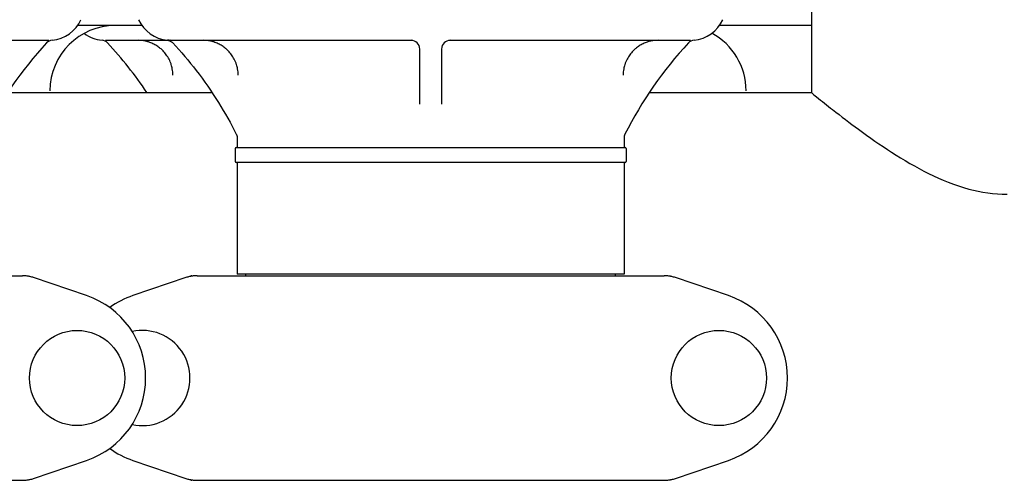
# Model space of a CAD drawing. Units: millimetres. Extents: x 30664 to 40707, y -409 to 6848.
# Drawn here: x 34543 to 34769, y 5533 to 5639 of the extents above; entities that cross this region are included whole.
import ezdxf

# ---------------------------------------------------------------- set-up
doc = ezdxf.new("R2010")
doc.units = ezdxf.units.MM
doc.layers.add('Equipo', color=7, linetype='Continuous')

msp = doc.modelspace()

# ---------------------------------------------------------------- linework, layer by layer
at = {"layer": 'Equipo'}
for p, q in [((34725.02, 5654.47), (34725.02, 5622.47)), ((34571.19, 5637.88), (34556.36, 5637.88)), ((34725.02, 5637.88), (34703.86, 5637.88)), ((34494.14, 5634.47), (34549.77, 5634.47)), ((34562.78, 5634.47), (34633.41, 5634.47)), ((34635.02, 5619.79), (34635.02, 5632.47)), ((34640.02, 5632.47), (34640.02, 5619.79)), ((34641.64, 5634.47), (34697.27, 5634.47)), ((34540.3, 5622.47), (34587.26, 5622.47)), ((34687.8, 5622.47), (34725.02, 5622.47)), ((34592.82, 5609.87), (34682.23, 5609.87)), ((34593.07, 5612), (34593.07, 5612)), ((34593.07, 5612), (34593.07, 5609.87)), ((34681.97, 5611.99), (34681.97, 5609.87)), ((34592.57, 5609.62), (34592.57, 5606.62)), ((34682.47, 5609.62), (34682.47, 5606.62)), ((34682.22, 5606.37), (34592.82, 5606.37)), ((34593.07, 5606.37), (34593.07, 5580.7)), ((34681.97, 5606.37), (34681.97, 5580.7)), ((34681.97, 5580.7), (34593.07, 5580.7)), ((34595.05, 5580.37), (34595.05, 5580.7)), ((34679.99, 5580.37), (34679.99, 5580.7)), ((34436.34, 5580.37), (34543.7, 5580.37)), ((34558.46, 5575.8), (34546.27, 5579.94)), ((34581.27, 5579.94), (34569.09, 5575.8)), ((34583.84, 5580.37), (34691.2, 5580.37)), ((34705.96, 5575.8), (34693.77, 5579.94)), ((34546.27, 5533.79), (34558.46, 5537.93)), ((34569.09, 5537.93), (34581.27, 5533.79)), ((34693.77, 5533.79), (34705.96, 5537.93)), ((34436.34, 5533.37), (34543.7, 5533.37)), ((34583.84, 5533.37), (34691.2, 5533.37))]:
    msp.add_line(p, q, dxfattribs=at)
for centre in [(34556.27, 5556.87), (34703.77, 5556.87)]:
    msp.add_circle(centre, 10.94, dxfattribs=at)
for centre, radius, start, end in [((34565.02, 5622.88), 15, 90, 180), ((34549.83, 5642.47), 8, 275.183, 336), ((34577.72, 5642.47), 8, 204, 264.9343), ((34697.33, 5642.47), 8, 275.183, 336), ((34562.72, 5642.47), 8, 233.2313, 264.817), ((34695.02, 5622.88), 15, 0, 61.7846), ((34615.13, 5572.53), 90, 137.0362, 153.3558), ((34550.73, 5632.51), 2, 95.183, 137.0362), ((34561.82, 5632.51), 2, 42.9638, 84.817), ((34497.42, 5572.53), 90, 33.7173, 42.9638), ((34633.02, 5632.47), 2, 360, 90), ((34642.02, 5632.47), 2, 90.0116, 180), ((34762.63, 5572.53), 90, 137.0362, 153.3558), ((34698.23, 5632.51), 2, 95.183, 137.0362), ((34683.97, 5611.99), 2, 153.3558, 180), ((34592.82, 5609.62), 0.25, 90, 180), ((34682.22, 5609.62), 0.25, 0, 90), ((34592.82, 5606.62), 0.25, 180, 270), ((34682.22, 5606.62), 0.25, 270, 0), ((34552.02, 5556.87), 20, 288.7612, 71.2388), ((34575.52, 5556.87), 20, 108.7612, 125.8601), ((34699.52, 5556.87), 20, 288.7612, 71.2388), ((34571.27, 5556.87), 10.94, 257.5456, 102.4544), ((34575.52, 5556.87), 20, 233.9757, 251.2388)]:
    msp.add_arc(centre, radius, start, end, dxfattribs=at)
for points, start_tangent, end_tangent in [([(34572.7, 5634.09), (34571.9, 5634.3), (34570.27, 5634.47)], (-0.953128, 0.302569), (-1, -0.000004)), ([(34574.61, 5633.19), (34573.7, 5633.7), (34572.7, 5634.09)], (-0.840894, 0.541201), (-0.953128, 0.302569)), ([(34576.01, 5632.05), (34575.39, 5632.62), (34574.61, 5633.19)], (-0.698706, 0.715409), (-0.840894, 0.541201)), ([(34577.14, 5634.49), (34577.01, 5634.5), (34577.06, 5634.49)], (-0.997362, 0.072585), (0.997045, -0.076826)), ([(34577.14, 5634.49), (34577.01, 5634.5), (34577.06, 5634.49)], (-0.997362, 0.072585), (0.997045, -0.076826)), ([(34577.25, 5634.48), (34577.15, 5634.49), (34577.01, 5634.5), (34577.14, 5634.49), (34577.29, 5634.48)], (-0.998218, 0.059673), (0.998771, -0.049563)), ([(34577.01, 5634.5), (34577.04, 5634.5)], (0.99685, -0.079311), (0.996961, -0.077906)), ([(34577.01, 5634.5), (34577.01, 5634.5), (34577.01, 5634.5)], (-0.083761, -0.996486), (0.99685, -0.079311)), ([(34577.01, 5634.5), (34577.48, 5634.39), (34577.94, 5634.16)], (0.995281, -0.097033), (0.826662, -0.562699)), ([(34577.01, 5634.5), (34577.01, 5634.5), (34577.01, 5634.5)], (-0.083761, -0.996486), (0.99685, -0.079311)), ([(34577.42, 5634.47), (34577.42, 5634.47), (34577.15, 5634.49), (34577.01, 5634.5), (34577.14, 5634.49), (34577.32, 5634.48), (34577.54, 5634.47), (34577.57, 5634.47)], (-0.999453, 0.03308), (0.99974, -0.022785)), ([(34577.77, 5634.47), (34577.42, 5634.47), (34577.15, 5634.49), (34577.01, 5634.5), (34577.14, 5634.49), (34577.32, 5634.48), (34577.54, 5634.47), (34577.6, 5634.47)], (-1, -0.000096), (0.99983, -0.018445)), ([(34577.04, 5634.5), (34577.06, 5634.49)], (0.996961, -0.077906), (0.997045, -0.076826)), ([(34577.16, 5634.49), (34577.15, 5634.49), (34577.14, 5634.49)], (-0.997481, 0.070929), (-0.997362, 0.072585)), ([(34577.25, 5634.48), (34577.16, 5634.49)], (-0.998218, 0.059673), (-0.997481, 0.070929)), ([(34577.57, 5634.47), (34577.6, 5634.47)], (0.99974, -0.022785), (0.99983, -0.018445)), ([(34577.94, 5634.16), (34578.28, 5633.87)], (0.826662, -0.562699), (0.681566, -0.731757)), ([(34578.28, 5633.87), (34583.63, 5627.56), (34588.79, 5620.15), (34592.86, 5612.89)], (0.68154, -0.731781), (0.44839, -0.893838)), ([(34587.7, 5634.09), (34586.9, 5634.3), (34585.27, 5634.47)], (-0.95313, 0.302561), (-1, -0.000004)), ([(34589.61, 5633.19), (34588.7, 5633.7), (34587.7, 5634.09)], (-0.840884, 0.541215), (-0.95313, 0.302561)), ([(34591.01, 5632.05), (34590.39, 5632.62), (34589.61, 5633.19)], (-0.698699, 0.715416), (-0.840884, 0.541215)), ([(34685.47, 5633.21), (34684.66, 5632.62), (34684.04, 5632.05)], (-0.843825, -0.536619), (-0.698706, -0.715409)), ([(34687.25, 5634.06), (34686.35, 5633.7), (34685.47, 5633.21)], (-0.949161, -0.314791), (-0.843825, -0.536619)), ([(34689.78, 5634.47), (34688.15, 5634.3), (34687.25, 5634.06)], (-1, 0.000002), (-0.949161, -0.314791)), ([(34577.08, 5630.68), (34576.75, 5631.17), (34576.01, 5632.05)], (-0.527823, 0.849354), (-0.698706, 0.715409)), ([(34577.91, 5628.88), (34577.67, 5629.54), (34577.08, 5630.68)], (-0.302508, 0.953147), (-0.527823, 0.849354)), ([(34592.08, 5630.68), (34591.75, 5631.17), (34591.01, 5632.05)], (-0.527826, 0.849353), (-0.698699, 0.715416)), ([(34592.91, 5628.88), (34592.67, 5629.54), (34592.08, 5630.68)], (-0.302506, 0.953147), (-0.527826, 0.849353)), ([(34682.97, 5630.68), (34682.38, 5629.54), (34682.14, 5628.88)], (-0.527823, -0.849354), (-0.302508, -0.953147)), ([(34684.04, 5632.05), (34683.3, 5631.17), (34682.97, 5630.68)], (-0.698706, -0.715409), (-0.527823, -0.849354)), ([(34578.28, 5626.47), (34578.15, 5627.91), (34577.91, 5628.88)], (0.000007, 1), (-0.302508, 0.953147)), ([(34593.28, 5626.47), (34593.15, 5627.91), (34592.91, 5628.88)], (0.000007, 1), (-0.302506, 0.953147)), ([(34682.14, 5628.88), (34681.9, 5627.91), (34681.76, 5626.47)], (-0.302508, -0.953147), (0.000008, -1)), ([(34725.02, 5622.47), (34726.22, 5621.49), (34729.91, 5618.55), (34735.86, 5614.02), (34743.45, 5608.77), (34751.98, 5603.87), (34761.19, 5600.3), (34770.02, 5599.09)], (0.773966, -0.633227), (1, 0)), ([(34592.86, 5612.89), (34592.91, 5612.78), (34592.96, 5612.65), (34593, 5612.52), (34593.03, 5612.39), (34593.06, 5612.26), (34593.07, 5612.14), (34593.07, 5612.03), (34593.07, 5612)], (0.448379, -0.893844), (0.004933, -0.999988)), ([(34546.27, 5579.94), (34545.43, 5580.18), (34544.57, 5580.32), (34543.7, 5580.37)], (-0.946867, 0.321625), (-1, 0)), ([(34544.92, 5580.37), (34544.99, 5580.36), (34545.06, 5580.35), (34545.12, 5580.33)], (1, 0.000007), (0.946875, -0.321601)), ([(34582.54, 5580.26), (34582.11, 5580.18), (34581.27, 5579.94)], (-0.986627, -0.162992), (-0.946867, -0.321625)), ([(34582.63, 5580.37), (34582.56, 5580.36), (34582.49, 5580.35), (34582.42, 5580.33)], (-1, -0.000015), (-0.946874, -0.321606)), ([(34582.97, 5580.32), (34582.54, 5580.26)], (-0.994053, -0.108896), (-0.986627, -0.162992)), ([(34583.84, 5580.37), (34582.97, 5580.32)], (-1, 0), (-0.994053, -0.108896)), ([(34693.77, 5579.94), (34692.93, 5580.18), (34692.07, 5580.32), (34691.2, 5580.37)], (-0.946867, 0.321625), (-1, 0)), ([(34692.42, 5580.37), (34692.49, 5580.36), (34692.56, 5580.35), (34692.62, 5580.33)], (1, 0.000007), (0.946875, -0.321601)), ([(34543.7, 5533.37), (34544.57, 5533.41), (34545.43, 5533.56), (34546.27, 5533.79)], (1, 0), (0.946867, 0.321625)), ([(34545.12, 5533.4), (34545.06, 5533.38), (34544.99, 5533.37), (34544.92, 5533.37)], (-0.946865, -0.321632), (-1, -0.000025)), ([(34581.27, 5533.79), (34582.11, 5533.56), (34582.97, 5533.41), (34583.84, 5533.37)], (0.946867, -0.321625), (1, 0)), ([(34582.42, 5533.4), (34582.49, 5533.38), (34582.56, 5533.37), (34582.63, 5533.37)], (0.946872, -0.321611), (1, -0.00002)), ([(34691.2, 5533.37), (34692.07, 5533.41), (34692.93, 5533.56), (34693.77, 5533.79)], (1, 0), (0.946867, 0.321625)), ([(34692.62, 5533.4), (34692.56, 5533.38), (34692.49, 5533.37), (34692.42, 5533.37)], (-0.946865, -0.321632), (-1, -0.000025))]:
    msp.add_spline(points, degree=3, dxfattribs=dict(at, start_tangent=start_tangent, end_tangent=end_tangent))

doc.saveas('drawing.dxf')
